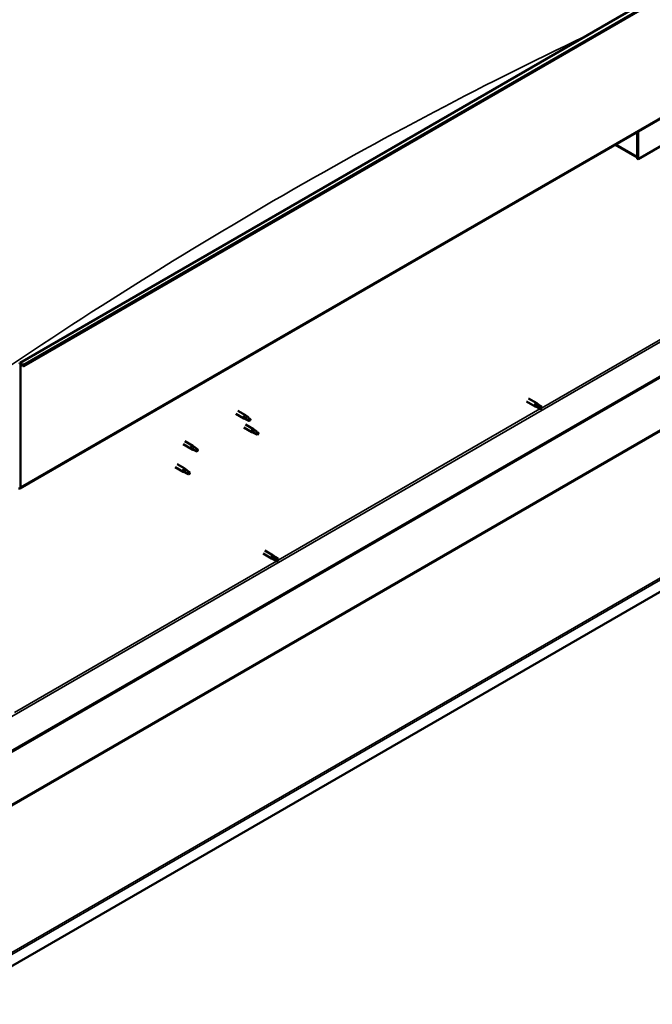
# Model space of a CAD drawing. Units: millimetres. Extents: x -6400 to 24516, y 3016 to 8837.
# Drawn here: x 22536 to 23383, y 3016 to 4335 of the extents above; entities that cross this region are included whole.
import ezdxf

# ---------------------------------------------------------------- set-up
doc = ezdxf.new("R2010")
doc.units = ezdxf.units.MM
doc.header["$LTSCALE"] = 25
doc.layers.add('Visible (ISO)', color=7, linetype='Continuous', lineweight=50)
doc.layers.add('Visible Narrow (ISO)', color=7, linetype='Continuous', lineweight=35)

msp = doc.modelspace()

# ---------------------------------------------------------------- linework, layer by layer
at = {"layer": 'Visible (ISO)'}
for p, q in [((22536.4, 3875.3), (24445.5, 4977.5)), ((24450.1, 4972.9), (22540.9, 3870.7)), ((22536, 3706.9), (24445.2, 4809.2)), ((24385.8, 4429.9), (22481.5, 3330.5)), ((22481.5, 3329.3), (24385.8, 4428.7)), ((23505.4, 4229.5), (23364, 4147.8)), ((24514.7, 4216.1), (22436.6, 3016.4)), ((23362.9, 4184.4), (23362.9, 4151.3)), ((23362.9, 4184.4), (23362.9, 4148.4)), ((23364, 4147.8), (23364, 4185)), ((23362.9, 4150.1), (23333.2, 4167.2)), ((23362.9, 4148.4), (23364, 4147.8)), ((22536.7, 3708.5), (22536.7, 3873)), ((22540, 3870.6), (22539.3, 3872.3)), ((22540, 3870.6), (22540.9, 3870.7)), ((22540.9, 3870.7), (22540.2, 3872.4)), ((23214.7, 3823.4), (23226, 3816.9)), ((23217.1, 3827.6), (23228.4, 3821)), ((22827.8, 3811), (22838.3, 3805)), ((23228.7, 3815.7), (23226.1, 3816.8)), ((23226.7, 3819.2), (23228.7, 3818.1)), ((23230.8, 3819.3), (23228.5, 3821)), ((23228.7, 3818.1), (23232.7, 3815.7)), ((23228.7, 3815.7), (23232.7, 3813.4)), ((23230.7, 3819.3), (23234.8, 3816.9)), ((23232.7, 3815.7), (23234.6, 3814.7)), ((23234.8, 3814.6), (23234.6, 3814.7)), ((22825.4, 3806.9), (22835.9, 3800.8)), ((22838.4, 3799.8), (22836, 3800.8)), ((22836.1, 3801.6), (22838.1, 3800.6)), ((22838.1, 3800.6), (22842.2, 3798.3)), ((22840, 3803.7), (22838.3, 3804.9)), ((22842.2, 3798.3), (22844.5, 3798.6)), ((22843.8, 3800.7), (22845.1, 3799.9)), ((22845.1, 3799.9), (22844.5, 3798.6)), ((22836, 3788.5), (22846.6, 3782.4)), ((22838.4, 3792.7), (22849, 3786.5)), ((22850.7, 3785.2), (22849.1, 3786.5)), ((22757.1, 3770.2), (22767.7, 3764.1)), ((22849.1, 3781.3), (22846.7, 3782.3)), ((22846.8, 3783.1), (22848.9, 3782.2)), ((22848.9, 3782.2), (22853, 3779.8)), ((22853, 3779.8), (22855.2, 3780.2)), ((22854.5, 3782.3), (22855.8, 3781.5)), ((22855.8, 3781.5), (22855.2, 3780.2)), ((22754.7, 3766.1), (22765.3, 3759.9)), ((22767.8, 3758.9), (22765.4, 3759.9)), ((22765.5, 3760.7), (22767.6, 3759.7)), ((22767.6, 3759.7), (22771.6, 3757.4)), ((22769.4, 3762.8), (22767.8, 3764)), ((22771.6, 3757.4), (22773.9, 3757.7)), ((22773.2, 3759.8), (22774.5, 3759)), ((22774.5, 3759), (22773.9, 3757.7)), ((22744.1, 3735.4), (22754.7, 3729.3)), ((22746.5, 3739.6), (22757.1, 3733.5)), ((22758.8, 3732.2), (22757.2, 3733.4)), ((22757.2, 3728.2), (22754.8, 3729.3)), ((22754.9, 3730.1), (22757, 3729.1)), ((22757, 3729.1), (22761, 3726.7)), ((22761, 3726.7), (22763.3, 3727.1)), ((22762.6, 3729.2), (22763.9, 3728.4)), ((22763.9, 3728.4), (22763.3, 3727.1)), ((22861.8, 3619.7), (22873.1, 3613.2)), ((22864.2, 3623.9), (22875.5, 3617.3)), ((22875.9, 3612), (22873.2, 3613.1)), ((22873.8, 3615.5), (22875.8, 3614.4)), ((22877.9, 3615.5), (22875.6, 3617.3)), ((22875.8, 3614.4), (22879.9, 3612)), ((22875.8, 3612), (22879.9, 3609.7)), ((22877.9, 3615.6), (22881.9, 3613.2)), ((22879.9, 3612), (22881.8, 3611)), ((22881.9, 3610.8), (22881.8, 3611))]:
    msp.add_line(p, q, dxfattribs=at)
for centre, major_axis, start_param, end_param in [((22538.1, 3872.2), (-1.75, 3.03), 4.45059, 7.068583), ((22538.1, 3872.2), (-1, 1.73), 4.45059, 7.068583), ((23227.2, 3819), (1.2, 2.08), 6.213805, 9.494158), ((23229.7, 3817.5), (-1.03, -1.78), 5.631421, 6.283185), ((23229.7, 3817.5), (1.02, 1.78), 0, 1.570796), ((23233.8, 3815.2), (1.03, 1.78), 6.21806, 7.853982), ((23233.8, 3815.2), (-1.03, -1.78), 6.21806, 7.853982), ((22837.1, 3802.9), (1.2, 2.08), 6.213805, 9.494158), ((22839.6, 3801.5), (1.02, 1.78), 0.133634, 2.356194), ((22843.7, 3799.1), (-1.02, -1.78), 3.861865, 5.497787), ((22843.7, 3799.1), (1.02, 1.78), 3.861865, 5.497787), ((22847.8, 3784.5), (1.2, 2.08), 6.213805, 9.494158), ((22850.3, 3783), (1.02, 1.78), 0.133634, 2.356194), ((22854.4, 3780.7), (-1.02, -1.78), 3.861865, 5.497787), ((22854.4, 3780.7), (1.02, 1.78), 3.861865, 5.497787), ((22766.5, 3762), (1.2, 2.08), 6.213805, 9.494158), ((22769, 3760.5), (1.02, 1.78), 0.133634, 2.356194), ((22773.1, 3758.2), (-1.02, -1.78), 3.861865, 5.497787), ((22773.1, 3758.2), (1.02, 1.78), 3.861865, 5.497787), ((22755.9, 3731.4), (1.2, 2.08), 6.213805, 9.494158), ((22758.4, 3729.9), (1.02, 1.78), 0.133634, 2.356194), ((22762.5, 3727.6), (-1.02, -1.78), 3.861865, 5.497787), ((22762.5, 3727.6), (1.02, 1.78), 3.861865, 5.497787), ((22534.2, 3710), (1.75, -3.03), 5.497787, 7.068583), ((22874.3, 3615.2), (1.2, 2.08), 6.213805, 9.494158), ((22876.9, 3613.8), (-1.03, -1.78), 5.631421, 6.283185), ((22876.9, 3613.8), (1.03, 1.78), 0, 1.570796), ((22880.9, 3611.4), (1.03, 1.78), 6.21806, 7.853982), ((22880.9, 3611.4), (-1.03, -1.78), 6.21806, 7.853982)]:
    msp.add_ellipse(centre, major_axis=major_axis, ratio=0.57735, start_param=start_param, end_param=end_param, dxfattribs=at)
for points, knots in [([(23228.3, 3816.4), (23228.1, 3816.6), (23227.9, 3816.8), (23227.4, 3817.2), (23227.2, 3817.5), (23226.8, 3818), (23226.6, 3818.4), (23226.6, 3818.8), (23226.6, 3818.9), (23226.6, 3819.1), (23226.6, 3819.2), (23226.7, 3819.2)], [0.9725494, 0.9725494, 0.9725494, 0.9725494, 1.0547969, 1.0547969, 1.1648244, 1.1648244, 1.2623094, 1.2623094, 1.290226, 1.290226, 1.3181426, 1.3181426, 1.3181426, 1.3181426]), ([(23232.7, 3813.4), (23232.4, 3813.6), (23232.2, 3813.7), (23231.4, 3814.2), (23230.8, 3814.5), (23229.6, 3815.3), (23229.1, 3815.7), (23228.5, 3816.3), (23228.4, 3816.3), (23228.3, 3816.4)], [1.0298299, 1.0298299, 1.0298299, 1.0298299, 1.1268672, 1.1268672, 1.3401618, 1.3401618, 1.5534565, 1.5534565, 1.5990374, 1.5990374, 1.5990374, 1.5990374]), ([(22838.7, 3799.6), (22838.5, 3799.7), (22838.2, 3799.8), (22837.7, 3800.1), (22837.3, 3800.2), (22836.8, 3800.6), (22836.5, 3800.9), (22836.2, 3801.2), (22836.2, 3801.3), (22836.1, 3801.4), (22836.1, 3801.5), (22836.1, 3801.6)], [0.9725494, 0.9725494, 0.9725494, 0.9725494, 1.0547969, 1.0547969, 1.1648244, 1.1648244, 1.2623094, 1.2623094, 1.290226, 1.290226, 1.3181426, 1.3181426, 1.3181426, 1.3181426]), ([(22843.6, 3797.4), (22843.3, 3797.5), (22843.1, 3797.6), (22842.2, 3798), (22841.6, 3798.3), (22840.4, 3798.9), (22839.7, 3799.1), (22839, 3799.5), (22838.8, 3799.6), (22838.7, 3799.6)], [1.0298299, 1.0298299, 1.0298299, 1.0298299, 1.1268672, 1.1268672, 1.3401618, 1.3401618, 1.5534565, 1.5534565, 1.5990374, 1.5990374, 1.5990374, 1.5990374]), ([(22840.5, 3803.3), (22840.3, 3803.4), (22840.2, 3803.5), (22840.1, 3803.6), (22840, 3803.7), (22840, 3803.7)], [0.9722954, 0.9722954, 0.9722954, 0.9722954, 1.054543, 1.054543, 1.0862896, 1.0862896, 1.0862896, 1.0862896]), ([(22843.7, 3800.8), (22843.5, 3801), (22843.3, 3801.1), (22842.6, 3801.6), (22842.2, 3801.9), (22841.4, 3802.6), (22841, 3802.9), (22840.6, 3803.2), (22840.5, 3803.2), (22840.5, 3803.3)], [1.0296095, 1.0296095, 1.0296095, 1.0296095, 1.1266468, 1.1266468, 1.3399415, 1.3399415, 1.5532361, 1.5532361, 1.5988171, 1.5988171, 1.5988171, 1.5988171]), ([(22851.2, 3784.8), (22851.1, 3785), (22851, 3785.1), (22850.8, 3785.2), (22850.8, 3785.2), (22850.7, 3785.2)], [0.9722954, 0.9722954, 0.9722954, 0.9722954, 1.054543, 1.054543, 1.0862896, 1.0862896, 1.0862896, 1.0862896]), ([(22854.5, 3782.4), (22854.3, 3782.5), (22854.1, 3782.7), (22853.4, 3783.2), (22852.9, 3783.5), (22852.1, 3784.1), (22851.7, 3784.4), (22851.3, 3784.7), (22851.3, 3784.8), (22851.2, 3784.8)], [1.0296095, 1.0296095, 1.0296095, 1.0296095, 1.1266468, 1.1266468, 1.3399415, 1.3399415, 1.5532361, 1.5532361, 1.5988171, 1.5988171, 1.5988171, 1.5988171]), ([(22849.5, 3781.2), (22849.2, 3781.3), (22849, 3781.4), (22848.4, 3781.6), (22848.1, 3781.8), (22847.5, 3782.2), (22847.2, 3782.4), (22847, 3782.7), (22846.9, 3782.8), (22846.9, 3783), (22846.8, 3783.1), (22846.8, 3783.1)], [0.9725494, 0.9725494, 0.9725494, 0.9725494, 1.0547969, 1.0547969, 1.1648244, 1.1648244, 1.2623094, 1.2623094, 1.290226, 1.290226, 1.3181426, 1.3181426, 1.3181426, 1.3181426]), ([(22854.3, 3778.9), (22854.1, 3779.1), (22853.8, 3779.2), (22853, 3779.6), (22852.3, 3779.9), (22851.1, 3780.4), (22850.5, 3780.7), (22849.7, 3781), (22849.6, 3781.1), (22849.5, 3781.2)], [1.0298299, 1.0298299, 1.0298299, 1.0298299, 1.1268672, 1.1268672, 1.3401618, 1.3401618, 1.5534565, 1.5534565, 1.5990374, 1.5990374, 1.5990374, 1.5990374]), ([(22768.1, 3758.7), (22767.9, 3758.8), (22767.7, 3758.9), (22767.1, 3759.2), (22766.8, 3759.3), (22766.2, 3759.7), (22765.9, 3760), (22765.6, 3760.3), (22765.6, 3760.4), (22765.5, 3760.5), (22765.5, 3760.6), (22765.5, 3760.7)], [0.9725494, 0.9725494, 0.9725494, 0.9725494, 1.0547969, 1.0547969, 1.1648244, 1.1648244, 1.2623094, 1.2623094, 1.290226, 1.290226, 1.3181426, 1.3181426, 1.3181426, 1.3181426]), ([(22773, 3756.5), (22772.7, 3756.6), (22772.5, 3756.7), (22771.6, 3757.1), (22771, 3757.4), (22769.8, 3758), (22769.2, 3758.2), (22768.4, 3758.6), (22768.3, 3758.6), (22768.1, 3758.7)], [1.0298299, 1.0298299, 1.0298299, 1.0298299, 1.1268672, 1.1268672, 1.3401618, 1.3401618, 1.5534565, 1.5534565, 1.5990374, 1.5990374, 1.5990374, 1.5990374]), ([(22769.9, 3762.4), (22769.8, 3762.5), (22769.7, 3762.6), (22769.5, 3762.7), (22769.5, 3762.8), (22769.4, 3762.8)], [0.9722954, 0.9722954, 0.9722954, 0.9722954, 1.054543, 1.054543, 1.0862896, 1.0862896, 1.0862896, 1.0862896]), ([(22773.2, 3759.9), (22773, 3760.1), (22772.7, 3760.2), (22772.1, 3760.7), (22771.6, 3761), (22770.8, 3761.7), (22770.4, 3762), (22770, 3762.3), (22770, 3762.3), (22769.9, 3762.4)], [1.0296095, 1.0296095, 1.0296095, 1.0296095, 1.1266468, 1.1266468, 1.3399415, 1.3399415, 1.5532361, 1.5532361, 1.5988171, 1.5988171, 1.5988171, 1.5988171]), ([(22759.3, 3731.8), (22759.2, 3731.9), (22759.1, 3732), (22758.9, 3732.1), (22758.9, 3732.1), (22758.8, 3732.2)], [0.9722954, 0.9722954, 0.9722954, 0.9722954, 1.054543, 1.054543, 1.0862896, 1.0862896, 1.0862896, 1.0862896]), ([(22762.6, 3729.3), (22762.3, 3729.5), (22762.1, 3729.6), (22761.4, 3730.1), (22761, 3730.4), (22760.2, 3731.1), (22759.8, 3731.4), (22759.4, 3731.7), (22759.4, 3731.7), (22759.3, 3731.8)], [1.0296095, 1.0296095, 1.0296095, 1.0296095, 1.1266468, 1.1266468, 1.3399415, 1.3399415, 1.5532361, 1.5532361, 1.5988171, 1.5988171, 1.5988171, 1.5988171]), ([(22757.5, 3728.1), (22757.3, 3728.2), (22757, 3728.3), (22756.5, 3728.6), (22756.2, 3728.7), (22755.6, 3729.1), (22755.3, 3729.3), (22755, 3729.7), (22755, 3729.7), (22754.9, 3729.9), (22754.9, 3730), (22754.9, 3730.1)], [0.9725494, 0.9725494, 0.9725494, 0.9725494, 1.0547969, 1.0547969, 1.1648244, 1.1648244, 1.2623094, 1.2623094, 1.290226, 1.290226, 1.3181426, 1.3181426, 1.3181426, 1.3181426]), ([(22762.4, 3725.9), (22762.1, 3726), (22761.9, 3726.1), (22761, 3726.5), (22760.4, 3726.8), (22759.2, 3727.3), (22758.5, 3727.6), (22757.8, 3728), (22757.7, 3728), (22757.5, 3728.1)], [1.0298299, 1.0298299, 1.0298299, 1.0298299, 1.1268672, 1.1268672, 1.3401618, 1.3401618, 1.5534565, 1.5534565, 1.5990374, 1.5990374, 1.5990374, 1.5990374]), ([(22875.4, 3612.7), (22875.2, 3612.9), (22875, 3613.1), (22874.6, 3613.5), (22874.3, 3613.7), (22873.9, 3614.3), (22873.8, 3614.6), (22873.7, 3615.1), (22873.7, 3615.2), (22873.7, 3615.4), (22873.8, 3615.4), (22873.8, 3615.5)], [0.9725494, 0.9725494, 0.9725494, 0.9725494, 1.0547969, 1.0547969, 1.1648244, 1.1648244, 1.2623094, 1.2623094, 1.290226, 1.290226, 1.3181426, 1.3181426, 1.3181426, 1.3181426]), ([(22879.8, 3609.7), (22879.6, 3609.8), (22879.3, 3610), (22878.5, 3610.5), (22877.9, 3610.8), (22876.8, 3611.6), (22876.2, 3612), (22875.6, 3612.5), (22875.5, 3612.6), (22875.4, 3612.7)], [1.0298299, 1.0298299, 1.0298299, 1.0298299, 1.1268672, 1.1268672, 1.3401618, 1.3401618, 1.5534565, 1.5534565, 1.5990374, 1.5990374, 1.5990374, 1.5990374])]:
    msp.add_open_spline(points, degree=3, knots=knots, dxfattribs=at)
for points in [[(23234.6, 3814.7), (23234, 3814.3), (23233.4, 3813.8), (23232.7, 3813.4)], [(23234.6, 3814.7), (23234.7, 3815.4), (23234.7, 3816.1), (23234.9, 3816.9)], [(22844.5, 3798.6), (22844.2, 3798.2), (22843.9, 3797.8), (22843.6, 3797.4)], [(22844.5, 3798.6), (22844.2, 3799.3), (22844, 3800.1), (22843.7, 3800.8)], [(22855.2, 3780.2), (22855, 3779.8), (22854.7, 3779.4), (22854.3, 3778.9)], [(22855.2, 3780.2), (22855, 3780.9), (22854.7, 3781.6), (22854.5, 3782.4)], [(22773.9, 3757.7), (22773.6, 3757.3), (22773.3, 3756.9), (22773, 3756.5)], [(22773.9, 3757.7), (22773.6, 3758.4), (22773.4, 3759.2), (22773.2, 3759.9)], [(22763.3, 3727.1), (22763, 3726.7), (22762.7, 3726.3), (22762.4, 3725.9)], [(22763.3, 3727.1), (22763, 3727.8), (22762.8, 3728.5), (22762.6, 3729.3)], [(22881.8, 3611), (22881.8, 3611.7), (22881.9, 3612.4), (22882, 3613.2)], [(22881.8, 3611), (22881.2, 3610.5), (22880.5, 3610.1), (22879.8, 3609.7)]]:
    msp.add_open_spline(points, degree=3, dxfattribs=at)
at = {"layer": 'Visible Narrow (ISO)'}
for p, q in [((24449.4, 4974.7), (22540.2, 3872.4)), ((24445.9, 4810.8), (22536.7, 3708.5)), ((22479.1, 3375.2), (24345.8, 4453)), ((24343.2, 4331.9), (22436.5, 3231.1)), ((22436.6, 3232.7), (24342.3, 4333)), ((22436.4, 3034.6), (24513.4, 4233.7)), ((24514.7, 4231.6), (22436.6, 3031.8)), ((23334.3, 4167.8), (23362.9, 4151.3)), ((23234.6, 3814.7), (23585.4, 4017.2)), ((22536.7, 3873), (22535.6, 3873.7)), ((22538.1, 3873.9), (22536.7, 3873)), ((22540.2, 3872.4), (22539.3, 3872.3)), ((22881.8, 3611), (23232.6, 3813.5)), ((22535.6, 3709.1), (22536.7, 3708.5)), ((22528.9, 3407.2), (22879.7, 3609.8))]:
    msp.add_line(p, q, dxfattribs=at)
msp.add_ellipse((22889.2, -1140.5), major_axis=(-3209, -5558.2), ratio=0.57735, start_param=3.837725, end_param=4.028229, dxfattribs=at)

doc.saveas('drawing.dxf')
